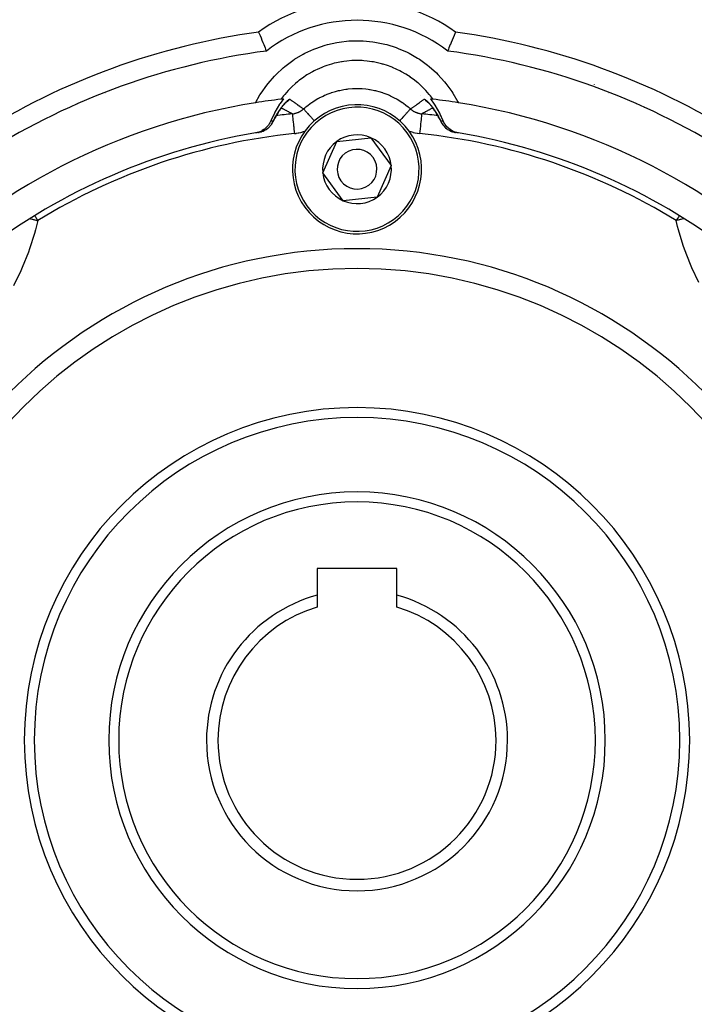
# Model space of a CAD drawing. Units: millimetres. Extents: x 24 to 1127, y -566 to 273.
# Drawn here: x 76 to 144, y -207 to -108 of the extents above; entities that cross this region are included whole.
import ezdxf

# ---------------------------------------------------------------- set-up
doc = ezdxf.new("R2010")
doc.units = ezdxf.units.MM
doc.linetypes.add('DASHED', pattern=[9.652, 8.128, -1.524])
doc.layers.add('nevidi', color=4, linetype='DASHED')

msp = doc.modelspace()

# ---------------------------------------------------------------- linework, layer by layer
at = {"color": 2}
for p, q in [((116.423, -115.873), (116.421, -115.869)), ((116.429, -115.891), (116.428, -115.887)), ((102.773, -116.637), (102.637, -116.784)), ((102.822, -116.586), (102.687, -116.729)), ((102.833, -116.576), (102.822, -116.585)), ((102.879, -116.538), (102.863, -116.551)), ((117.137, -116.551), (117.121, -116.538)), ((118.352, -118.305), (118.318, -118.239)), ((118.368, -118.34), (118.365, -118.333)), ((118.426, -118.466), (118.441, -118.494)), ((118.459, -118.533), (118.444, -118.501)), ((100.077, -119.605), (100.141, -119.593)), ((119.859, -119.593), (119.923, -119.605)), ((106.555, -123.672), (107.96, -120.506)), ((107.96, -120.506), (111.405, -120.139)), ((111.405, -120.139), (113.445, -122.939)), ((108.595, -126.472), (106.555, -123.672)), ((113.445, -122.939), (112.04, -126.105)), ((112.04, -126.105), (108.595, -126.472)), ((114, -163.506), (106, -163.506)), ((106, -163.506), (106, -166.188)), ((114, -166.188), (114, -163.506)), ((106, -166.188), (106, -167.389)), ((114, -167.389), (114, -166.188))]:
    msp.add_line(p, q, dxfattribs=at)
for points in [[(100.093, -109.49), (100.129, -109.58), (100.232, -109.835), (100.332, -110.084), (100.428, -110.322), (100.519, -110.545), (100.602, -110.749), (100.606, -110.759), (100.673, -110.922), (100.676, -110.931), (100.74, -111.086), (100.792, -111.213), (100.832, -111.309), (100.858, -111.372), (100.87, -111.401)], [(119.907, -109.49), (119.873, -109.574), (119.871, -109.58), (119.771, -109.829), (119.768, -109.835), (119.671, -110.078), (119.668, -110.084), (119.574, -110.316), (119.572, -110.322), (119.483, -110.54), (119.481, -110.545), (119.4, -110.744), (119.398, -110.749), (119.394, -110.759), (119.327, -110.922), (119.325, -110.926), (119.324, -110.931), (119.261, -111.083), (119.26, -111.086), (119.209, -111.21), (119.208, -111.213), (119.169, -111.307), (119.168, -111.309), (119.142, -111.371), (119.142, -111.372), (119.13, -111.401), (119.13, -111.401)], [(102.581, -116.23), (102.258, -116.676), (102.197, -116.768), (101.729, -117.554), (101.678, -117.651), (101.322, -118.428)], [(102.722, -116.692), (102.67, -116.751), (102.616, -116.812), (102.561, -116.877), (102.506, -116.945), (102.449, -117.017), (102.392, -117.091), (102.335, -117.167), (102.277, -117.247), (102.219, -117.329), (102.161, -117.414), (102.103, -117.502), (102.045, -117.593), (101.987, -117.687), (101.929, -117.784), (101.871, -117.883), (101.815, -117.984), (101.759, -118.088), (101.703, -118.196), (101.648, -118.306), (101.594, -118.418)], [(102.906, -116.511), (102.867, -116.547), (102.826, -116.586), (102.782, -116.63), (102.736, -116.678)], [(117.278, -116.692), (117.265, -116.678), (117.218, -116.63), (117.174, -116.586), (117.133, -116.546), (117.094, -116.511)], [(118.297, -118.195), (118.241, -118.088), (118.185, -117.984), (118.129, -117.883), (118.071, -117.784), (118.013, -117.687), (117.956, -117.594), (117.898, -117.504), (117.84, -117.416), (117.781, -117.33), (117.723, -117.247), (117.665, -117.167), (117.608, -117.09), (117.551, -117.016), (117.494, -116.945), (117.439, -116.878), (117.384, -116.813), (117.331, -116.751), (117.278, -116.693), (117.228, -116.638)], [(118.678, -118.428), (118.372, -117.749), (118.322, -117.651), (117.864, -116.86), (117.803, -116.768), (117.419, -116.23)], [(101.322, -118.428), (101.295, -118.49), (101.221, -118.639), (101.168, -118.731), (101.073, -118.87), (101.008, -118.953), (100.894, -119.079), (100.821, -119.15), (100.689, -119.261), (100.608, -119.321), (100.46, -119.414), (100.374, -119.461), (100.212, -119.534), (100.123, -119.568), (99.95, -119.619), (99.859, -119.639), (99.794, -119.651)], [(101.559, -118.494), (101.572, -118.47), (101.574, -118.466)], [(120.206, -119.651), (120.141, -119.639), (119.966, -119.596), (119.877, -119.567), (119.713, -119.502), (119.626, -119.46), (119.474, -119.374), (119.392, -119.32), (119.255, -119.216), (119.178, -119.149), (119.058, -119.029), (118.991, -118.951), (118.889, -118.818), (118.831, -118.73), (118.75, -118.585), (118.704, -118.489), (118.678, -118.428)], [(100.141, -119.593), (100.084, -119.603), (99.999, -119.616), (99.915, -119.63), (99.859, -119.639)], [(120.141, -119.639), (120.085, -119.63), (120.001, -119.616), (119.916, -119.603), (119.859, -119.593)]]:
    msp.add_lwpolyline(points, dxfattribs=at)
for centre, radius, start, end in [((110, -123.306), 15, 52.51176, 127.48824), ((110, -180.806), 70, 97.49352, 122.16041), ((110, -180.806), 70, 57.83959, 82.50648), ((82.255, -113.824), 3.5, 6.87684, 6.89108), ((82.255, -113.824), 3.5, 335.00427, 335.05463), ((137.745, -113.824), 3.5, 204.93766, 204.99573), ((110, -180.806), 65, 99.03854, 170.96146), ((110, -180.806), 65, 96.76528, 99.03854), ((110, -180.806), 65, 96.55403, 96.76528), ((110, -123.306), 6.5, 306.07797, 126.07797), ((110, -180.806), 65, 83.23472, 83.44597), ((110, -180.806), 65, 80.96146, 83.23473), ((110, -180.806), 65, 9.03854, 80.96146), ((82.255, -113.824), 3.5, 250.38704, 250.43746), ((137.745, -113.824), 3.5, 289.56254, 289.6207), ((99.757, -117.631), 2, 319.20359, 321.2691), ((99.757, -117.631), 2, 325.54262, 329.43749), ((99.757, -117.631), 2, 332.80101, 335.31409), ((110, -123.306), 6.5, 126.07797, 306.07797), ((120.243, -117.631), 2, 204.68664, 208.36451), ((120.243, -117.631), 2, 212.01003, 215.46365), ((120.243, -117.631), 2, 219.82076, 222.52024), ((110, -180.806), 62, 99.47472, 127.41748), ((110, -180.806), 62, 99.26309, 99.47472), ((99.757, -117.631), 2, 311.70458, 313.09198), ((110, -123.306), 3.464, 66.07797, 126.07797), ((120.243, -117.631), 2, 227.61673, 229.38289), ((120.243, -117.631), 2, 235.38506, 235.79442), ((120.243, -117.631), 2, 243.08743, 243.29343), ((120.243, -117.631), 2, 258.29145, 260.79046), ((110, -180.806), 62, 80.57765, 80.79046), ((110, -180.806), 62, 52.58252, 80.52528), ((110, -123.306), 3.464, 126.07797, 186.07797), ((110, -123.306), 3.464, 6.07797, 66.07797), ((110, -123.306), 3.5, 146.86311, 146.99929), ((110, -123.306), 2, 126.07797, 306.07797), ((110, -123.306), 2, 306.07797, 126.07797), ((110, -123.306), 3.464, 186.07797, 246.07797), ((110, -123.306), 3.464, 306.07797, 6.07797), ((110, -123.306), 3.464, 246.07797, 306.07797), ((110, -180.806), 47.5, 0, 180), ((110, -180.806), 32.5, 0, 180), ((110, -180.806), 25, 0, 180), ((110, -180.806), 15.155, 105.30424, 180), ((110, -180.806), 15.155, 0, 74.69576), ((110, -180.806), 14, 106.60155, 180), ((110, -180.806), 14, 0, 73.39845), ((110, -180.806), 47.5, 180, 0), ((110, -180.806), 32.5, 180, 0), ((110, -180.806), 25, 180, 0), ((110, -180.806), 15.155, 180, 0), ((110, -180.806), 14, 180, 0), ((110, -180.806), 65, 189.03854, 260.96146), ((110, -180.806), 65, 279.03854, 350.96146)]:
    msp.add_arc(centre, radius, start, end, dxfattribs=at)
at = {"layer": 'nevidi', "color": 7, "linetype": 'Continuous'}
for p, q in [((101.25, -116.418), (101.258, -116.396)), ((102.794, -116.615), (102.8, -116.611)), ((118.742, -116.396), (118.75, -116.418)), ((101.664, -117.943), (101.663, -117.944)), ((118.33, -117.943), (118.329, -117.943)), ((118.372, -117.948), (118.371, -117.948)), ((101.574, -118.466), (101.587, -118.432)), ((114.133, -118.624), (114.132, -118.625)), ((114.687, -119.184), (114.691, -119.186)), ((115.167, -119.425), (115.168, -119.426))]:
    msp.add_line(p, q, dxfattribs=at)
for points in [[(99.789, -116.613), (100.228, -115.83), (100.343, -115.647), (100.912, -114.837), (101.045, -114.668), (101.695, -113.923), (101.846, -113.768), (102.578, -113.089), (102.745, -112.951), (103.539, -112.357), (103.718, -112.238), (104.568, -111.732), (104.758, -111.632), (105.665, -111.215), (105.866, -111.135), (106.807, -110.817), (107.014, -110.759), (107.979, -110.543), (108.191, -110.507), (109.179, -110.393), (109.397, -110.38), (110.393, -110.371), (110.608, -110.38), (111.595, -110.475), (111.808, -110.507), (112.785, -110.707), (112.995, -110.762), (113.943, -111.063), (114.143, -111.138), (115.049, -111.535), (115.239, -111.63), (116.101, -112.121), (116.283, -112.238), (117.093, -112.821), (117.261, -112.956), (117.999, -113.615), (118.152, -113.766), (118.818, -114.5), (118.954, -114.667), (119.543, -115.473), (119.662, -115.654), (120.159, -116.511), (120.211, -116.613)], [(117.657, -116.258), (117.592, -116.17), (117.506, -116.056), (117.395, -115.915), (117.275, -115.767), (116.929, -115.375), (116.856, -115.297), (116.733, -115.17), (116.569, -115.008), (116.183, -114.656), (116.134, -114.614), (115.997, -114.501), (115.784, -114.331), (115.362, -114.024), (115.338, -114.007), (115.189, -113.908), (114.93, -113.744), (114.484, -113.488), (114.478, -113.485), (114.327, -113.406), (114.016, -113.253), (113.587, -113.065), (113.54, -113.046), (113.422, -112.999), (113.055, -112.866), (112.646, -112.736), (112.559, -112.712), (112.474, -112.688), (112.056, -112.585), (111.669, -112.507), (111.548, -112.486), (111.494, -112.477), (111.035, -112.416), (110.68, -112.383), (110.518, -112.373), (110.502, -112.372), (109.999, -112.359), (109.681, -112.364), (109.502, -112.372), (109.482, -112.373), (108.965, -112.416), (108.682, -112.451), (108.506, -112.478), (108.451, -112.486), (107.943, -112.585), (107.706, -112.641), (107.534, -112.686), (107.439, -112.712), (106.945, -112.866), (106.753, -112.933), (106.586, -112.996), (106.458, -113.047), (105.984, -113.253), (105.83, -113.327), (105.671, -113.407), (105.519, -113.487), (105.07, -113.744), (104.96, -113.812), (104.811, -113.908), (104.633, -114.027), (104.216, -114.331), (104.147, -114.385), (104.008, -114.496), (103.812, -114.661), (103.431, -115.008), (103.393, -115.046), (103.266, -115.172), (103.065, -115.382), (102.725, -115.767), (102.716, -115.778), (102.604, -115.916), (102.401, -116.18), (102.343, -116.258)], [(104.62, -117.231), (104.734, -117.131), (104.846, -117.036), (104.949, -116.952), (105.075, -116.853), (105.433, -116.593), (105.438, -116.589), (105.548, -116.515), (105.802, -116.353), (106.07, -116.197), (106.186, -116.134), (106.187, -116.133), (106.58, -115.936), (106.741, -115.863), (106.863, -115.81), (106.985, -115.76), (107.398, -115.606), (107.434, -115.594), (107.56, -115.553), (107.82, -115.475), (108.147, -115.391), (108.248, -115.368), (108.276, -115.362), (108.682, -115.284), (108.88, -115.254), (109.013, -115.236), (109.119, -115.224), (109.559, -115.188), (109.628, -115.184), (109.762, -115.179), (110, -115.175), (110.375, -115.184), (110.441, -115.188), (110.508, -115.192), (110.881, -115.224), (111.113, -115.253), (111.244, -115.272), (111.319, -115.284), (111.752, -115.368), (111.844, -115.389), (111.974, -115.421), (112.18, -115.476), (112.564, -115.594), (112.602, -115.606), (112.69, -115.637), (113.016, -115.76), (113.259, -115.863), (113.379, -115.917), (113.42, -115.936), (113.816, -116.135), (113.923, -116.193), (114.038, -116.258), (114.198, -116.353), (114.556, -116.585), (114.57, -116.594), (114.666, -116.661), (114.925, -116.853), (115.154, -117.036), (115.256, -117.122), (115.269, -117.133), (115.38, -117.231)], [(101.587, -118.432), (101.608, -118.387), (101.614, -118.375), (101.624, -118.354), (101.67, -118.258), (101.68, -118.238), (101.727, -118.146), (101.737, -118.126), (101.784, -118.036), (101.795, -118.017), (101.843, -117.929), (101.845, -117.925), (101.853, -117.911), (101.901, -117.825), (101.912, -117.807), (101.961, -117.724), (101.971, -117.707), (102.02, -117.626), (102.031, -117.609), (102.049, -117.58), (102.08, -117.53), (102.091, -117.514), (102.14, -117.438), (102.151, -117.422), (102.2, -117.348), (102.211, -117.333), (102.26, -117.262), (102.271, -117.247), (102.32, -117.179), (102.33, -117.164), (102.376, -117.102), (102.379, -117.098), (102.389, -117.084), (102.438, -117.021), (102.448, -117.008), (102.496, -116.947), (102.506, -116.934), (102.554, -116.875), (102.557, -116.872), (102.564, -116.863), (102.611, -116.807), (102.621, -116.795), (102.667, -116.741), (102.677, -116.73), (102.722, -116.679), (102.731, -116.669), (102.775, -116.621), (102.785, -116.611), (102.827, -116.566), (102.836, -116.556), (102.877, -116.514), (102.886, -116.506), (102.925, -116.467), (102.934, -116.459), (102.971, -116.423), (102.979, -116.416), (103.014, -116.384), (103.014, -116.384), (103.021, -116.378), (103.054, -116.349), (103.061, -116.344), (103.091, -116.319), (103.097, -116.314), (103.099, -116.313), (103.124, -116.294), (103.13, -116.29), (103.153, -116.274), (103.158, -116.271), (103.178, -116.26), (103.181, -116.258), (103.197, -116.252), (103.2, -116.251), (103.212, -116.249), (103.214, -116.249), (103.22, -116.252)], [(102.802, -116.61), (102.83, -116.592), (102.854, -116.576), (102.868, -116.566), (102.931, -116.52), (102.967, -116.492), (103.028, -116.442), (103.049, -116.423), (103.062, -116.412), (103.119, -116.358), (103.151, -116.326), (103.205, -116.269), (103.22, -116.252)], [(103.22, -116.252), (103.224, -116.254), (103.274, -116.29), (103.313, -116.318), (103.37, -116.358), (103.409, -116.386), (103.445, -116.412), (103.466, -116.427), (103.505, -116.455), (103.562, -116.495), (103.602, -116.523), (103.611, -116.529), (103.659, -116.564), (103.699, -116.592), (103.75, -116.628), (103.757, -116.632), (103.797, -116.661), (103.855, -116.701), (103.895, -116.73), (103.953, -116.771), (103.994, -116.799), (104.007, -116.808), (104.053, -116.84), (104.056, -116.842), (104.094, -116.868), (104.153, -116.909), (104.194, -116.938), (104.214, -116.952), (104.253, -116.979), (104.295, -117.008), (104.355, -117.049), (104.364, -117.055), (104.397, -117.078), (104.413, -117.089), (104.457, -117.119), (104.499, -117.148), (104.56, -117.19), (104.602, -117.219), (104.62, -117.231)], [(115.38, -117.231), (115.44, -117.19), (115.483, -117.161), (115.487, -117.158), (115.543, -117.119), (115.585, -117.09), (115.587, -117.089), (115.645, -117.049), (115.687, -117.02), (115.747, -116.979), (115.786, -116.952), (115.788, -116.95), (115.847, -116.909), (115.888, -116.881), (115.947, -116.84), (115.988, -116.811), (115.993, -116.808), (116.047, -116.771), (116.086, -116.743), (116.087, -116.742), (116.145, -116.701), (116.186, -116.673), (116.243, -116.632), (116.283, -116.604), (116.341, -116.564), (116.381, -116.535), (116.389, -116.529), (116.438, -116.495), (116.478, -116.467), (116.534, -116.427), (116.574, -116.398), (116.63, -116.358), (116.634, -116.356), (116.67, -116.33), (116.726, -116.29), (116.765, -116.262), (116.776, -116.254), (116.78, -116.252)], [(116.78, -116.252), (116.784, -116.25), (116.786, -116.249), (116.797, -116.25), (116.8, -116.251), (116.815, -116.257), (116.819, -116.258), (116.838, -116.269), (116.842, -116.272), (116.865, -116.287), (116.871, -116.29), (116.897, -116.31), (116.903, -116.315), (116.932, -116.338), (116.939, -116.344), (116.971, -116.371), (116.979, -116.378), (116.986, -116.384), (117.013, -116.409), (117.021, -116.416), (117.058, -116.451), (117.066, -116.459), (117.106, -116.497), (117.114, -116.506), (117.133, -116.525), (117.155, -116.547), (117.164, -116.557), (117.206, -116.601), (117.216, -116.611), (117.259, -116.658), (117.269, -116.669), (117.314, -116.719), (117.324, -116.73), (117.369, -116.783), (117.379, -116.795), (117.426, -116.85), (117.436, -116.863), (117.483, -116.921), (117.493, -116.934), (117.541, -116.994), (117.552, -117.008), (117.6, -117.071), (117.611, -117.085), (117.624, -117.102), (117.66, -117.15), (117.67, -117.165), (117.719, -117.233), (117.73, -117.248), (117.779, -117.318), (117.79, -117.334), (117.839, -117.406), (117.842, -117.411), (117.849, -117.422), (117.899, -117.497), (117.909, -117.514), (117.958, -117.591), (117.969, -117.609), (118.018, -117.689), (118.029, -117.706), (118.078, -117.789), (118.088, -117.807), (118.137, -117.892), (118.147, -117.91), (118.155, -117.925), (118.195, -117.997), (118.205, -118.017), (118.253, -118.106), (118.263, -118.126), (118.31, -118.218), (118.32, -118.239), (118.366, -118.333), (118.37, -118.34), (118.376, -118.354), (118.413, -118.432)], [(116.78, -116.252), (116.818, -116.293), (116.849, -116.326), (116.905, -116.381), (116.926, -116.4), (116.938, -116.412), (116.998, -116.463), (117.033, -116.492), (117.095, -116.54), (117.118, -116.556), (117.132, -116.566), (117.197, -116.61)], [(103.488, -117.729), (103.427, -117.698), (103.38, -117.674), (103.314, -117.639), (103.268, -117.615), (103.202, -117.581), (103.156, -117.557), (103.123, -117.54), (103.091, -117.523), (103.045, -117.499), (102.981, -117.465), (102.936, -117.441), (102.872, -117.407), (102.827, -117.383), (102.764, -117.349), (102.719, -117.325), (102.657, -117.291), (102.613, -117.267), (102.55, -117.233), (102.507, -117.209), (102.445, -117.175), (102.402, -117.152), (102.363, -117.13)], [(103.488, -117.729), (103.497, -117.728), (103.576, -117.718), (103.592, -117.715), (103.613, -117.712), (103.691, -117.697), (103.706, -117.694), (103.727, -117.69), (103.788, -117.675), (103.819, -117.667), (103.839, -117.661), (103.903, -117.642), (103.93, -117.632), (103.95, -117.626), (103.994, -117.61), (104.04, -117.592), (104.059, -117.584), (104.106, -117.563), (104.147, -117.545), (104.166, -117.536), (104.192, -117.523), (104.25, -117.492), (104.269, -117.482), (104.3, -117.464), (104.35, -117.433), (104.368, -117.422), (104.379, -117.415), (104.447, -117.369), (104.463, -117.357), (104.481, -117.344), (104.539, -117.299), (104.553, -117.288), (104.555, -117.286), (104.62, -117.231)], [(103.488, -117.729), (103.49, -117.748), (103.49, -117.748), (103.49, -117.751), (103.495, -117.802), (103.495, -117.802), (103.496, -117.809), (103.504, -117.889), (103.504, -117.89), (103.505, -117.9), (103.517, -118.008), (103.517, -118.009), (103.518, -118.022), (103.532, -118.157), (103.532, -118.159), (103.534, -118.174), (103.55, -118.332), (103.55, -118.335), (103.552, -118.353), (103.571, -118.532), (103.571, -118.535), (103.573, -118.555), (103.593, -118.752), (103.594, -118.756), (103.596, -118.777), (103.618, -118.988), (103.618, -118.993), (103.621, -119.016), (103.643, -119.237), (103.644, -119.243), (103.647, -119.267), (103.67, -119.495), (103.671, -119.502), (103.673, -119.526), (103.693, -119.717)], [(104.62, -117.231), (104.627, -117.238), (104.634, -117.246), (104.636, -117.249), (104.658, -117.272), (104.671, -117.288), (104.676, -117.293), (104.71, -117.331), (104.731, -117.354), (104.737, -117.362), (104.784, -117.414), (104.81, -117.443), (104.819, -117.453), (104.877, -117.518), (104.909, -117.554), (104.92, -117.565), (104.988, -117.642), (105.026, -117.684), (105.038, -117.697), (105.116, -117.784), (105.158, -117.831), (105.171, -117.846), (105.257, -117.942), (105.303, -117.994), (105.317, -118.009), (105.41, -118.113), (105.459, -118.168), (105.474, -118.185), (105.572, -118.294), (105.624, -118.352), (105.639, -118.369), (105.706, -118.444)], [(115.38, -117.231), (115.377, -117.234), (115.364, -117.249), (115.361, -117.252), (115.35, -117.264), (115.324, -117.293), (115.319, -117.299), (115.302, -117.318), (115.263, -117.362), (115.256, -117.369), (115.232, -117.395), (115.181, -117.453), (115.172, -117.462), (115.143, -117.495), (115.08, -117.565), (115.07, -117.577), (115.035, -117.616), (114.962, -117.697), (114.951, -117.71), (114.911, -117.755), (114.829, -117.846), (114.816, -117.861), (114.772, -117.91), (114.683, -118.009), (114.668, -118.025), (114.621, -118.078), (114.526, -118.185), (114.51, -118.202), (114.46, -118.258), (114.361, -118.369), (114.345, -118.387), (114.297, -118.44)], [(115.38, -117.231), (115.387, -117.237), (115.447, -117.288), (115.46, -117.299), (115.477, -117.312), (115.546, -117.364), (115.553, -117.369), (115.57, -117.38), (115.621, -117.415), (115.649, -117.433), (115.666, -117.444), (115.727, -117.479), (115.749, -117.491), (115.767, -117.501), (115.808, -117.523), (115.853, -117.545), (115.871, -117.553), (115.918, -117.574), (115.96, -117.592), (115.979, -117.599), (116.006, -117.61), (116.069, -117.632), (116.089, -117.639), (116.119, -117.648), (116.18, -117.666), (116.2, -117.672), (116.212, -117.675), (116.293, -117.694), (116.313, -117.698), (116.326, -117.701), (116.407, -117.715), (116.424, -117.718), (116.428, -117.718), (116.512, -117.729)], [(116.512, -117.729), (116.511, -117.744), (116.51, -117.747), (116.51, -117.748), (116.505, -117.796), (116.505, -117.8), (116.505, -117.802), (116.497, -117.88), (116.496, -117.886), (116.496, -117.89), (116.485, -117.997), (116.484, -118.004), (116.483, -118.009), (116.469, -118.143), (116.469, -118.152), (116.468, -118.159), (116.452, -118.317), (116.451, -118.326), (116.45, -118.335), (116.431, -118.515), (116.43, -118.525), (116.429, -118.535), (116.408, -118.734), (116.407, -118.744), (116.406, -118.756), (116.384, -118.97), (116.383, -118.98), (116.382, -118.993), (116.358, -119.219), (116.357, -119.229), (116.356, -119.243), (116.332, -119.477), (116.331, -119.487), (116.329, -119.502), (116.307, -119.717)], [(117.637, -117.13), (117.616, -117.141), (117.555, -117.175), (117.512, -117.199), (117.449, -117.233), (117.406, -117.257), (117.343, -117.291), (117.299, -117.315), (117.236, -117.349), (117.192, -117.373), (117.128, -117.407), (117.084, -117.431), (117.019, -117.465), (116.974, -117.489), (116.909, -117.523), (116.876, -117.54), (116.864, -117.547), (116.798, -117.581), (116.752, -117.605), (116.686, -117.639), (116.64, -117.663), (116.573, -117.698), (116.526, -117.721), (116.512, -117.729)], [(101.086, -119.124), (101.209, -119.004), (101.269, -118.937), (101.269, -118.937), (101.378, -118.799), (101.427, -118.728), (101.429, -118.725), (101.519, -118.573), (101.555, -118.501), (101.559, -118.493), (101.587, -118.432)], [(101.322, -118.428), (101.366, -118.428), (101.37, -118.428), (101.39, -118.429), (101.451, -118.43), (101.471, -118.43), (101.532, -118.431), (101.553, -118.432), (101.587, -118.432)], [(118.413, -118.432), (118.468, -118.431), (118.485, -118.431), (118.487, -118.431), (118.549, -118.43), (118.569, -118.429), (118.63, -118.428), (118.634, -118.428), (118.649, -118.428), (118.678, -118.428)], [(118.413, -118.432), (118.44, -118.491), (118.445, -118.501), (118.523, -118.647), (118.57, -118.723), (118.573, -118.728), (118.673, -118.867), (118.73, -118.936), (118.731, -118.937), (118.851, -119.065), (118.914, -119.124), (118.917, -119.126), (119.054, -119.238), (119.12, -119.285), (119.127, -119.289), (119.277, -119.382), (119.345, -119.417), (119.357, -119.423), (119.518, -119.494), (119.585, -119.519), (119.602, -119.525), (119.772, -119.574), (119.837, -119.589)], [(118.413, -118.432), (118.417, -118.444), (118.426, -118.466)], [(100.163, -119.589), (100.312, -119.552), (100.397, -119.525), (100.415, -119.519), (100.562, -119.461), (100.643, -119.423), (100.655, -119.417), (100.797, -119.338), (100.873, -119.29), (100.88, -119.285), (101.014, -119.185), (101.083, -119.127)], [(103.693, -119.717), (103.861, -119.696), (103.902, -119.69), (104.089, -119.656), (104.129, -119.647), (104.314, -119.603), (104.354, -119.592), (104.536, -119.537), (104.575, -119.523), (104.755, -119.457), (104.768, -119.452)], [(115.211, -119.443), (115.384, -119.509), (115.423, -119.523), (115.605, -119.58), (115.644, -119.592), (115.829, -119.638), (115.869, -119.647), (116.056, -119.683), (116.097, -119.69), (116.287, -119.715), (116.307, -119.717)], [(77.859, -128.474), (77.624, -129.417), (77.529, -129.761), (77.031, -131.334), (76.91, -131.672), (76.291, -133.216), (76.144, -133.546), (75.413, -135.033)], [(77.107, -128.301), (77.163, -128.314), (77.279, -128.34), (77.309, -128.347), (77.404, -128.369), (77.466, -128.383), (77.524, -128.397), (77.561, -128.405), (77.653, -128.426), (77.774, -128.454), (77.818, -128.464), (77.859, -128.474)], [(77.565, -127.995), (77.569, -128.001), (77.607, -128.063), (77.642, -128.12), (77.742, -128.284), (77.804, -128.383), (77.818, -128.407), (77.859, -128.474)], [(142.434, -127.997), (142.431, -128.001), (142.397, -128.056), (142.358, -128.12), (142.262, -128.277), (142.196, -128.383), (142.182, -128.407), (142.141, -128.474)], [(142.891, -128.301), (142.837, -128.314), (142.714, -128.342), (142.691, -128.347), (142.596, -128.369), (142.534, -128.383), (142.469, -128.398), (142.44, -128.405), (142.347, -128.426), (142.218, -128.456), (142.183, -128.464), (142.141, -128.474)], [(144.421, -134.716), (143.713, -133.223), (143.57, -132.892), (142.971, -131.34), (142.854, -130.999), (142.376, -129.418), (142.286, -129.072), (142.141, -128.474)]]:
    msp.add_lwpolyline(points, dxfattribs=at)
for centre, radius, start, end in [((110, -123.306), 17, 54.35663, 125.64337), ((110, -180.806), 72, 97.90847, 122.16041), ((110, -180.806), 72, 57.83959, 82.09153), ((137.745, -113.824), 4, 193.98966, 194.01161), ((82.255, -113.824), 3, 322.86726, 322.95039), ((82.255, -113.824), 4, 342.38173, 342.42106), ((137.745, -113.824), 4, 197.55672, 197.61827), ((137.745, -113.824), 3, 217.03688, 217.13274), ((82.255, -113.824), 3, 262.48221, 262.56567), ((137.745, -113.824), 3, 277.43445, 277.5307), ((82.255, -113.824), 4, 243.01901, 243.05834), ((110, -180.806), 63.412, 95.89452, 97.39983), ((110, -123.306), 6.25, 306.07797, 126.07797), ((110, -180.806), 63.412, 82.60182, 84.10548), ((137.745, -113.824), 4, 296.94166, 296.98703), ((110, -123.306), 6.25, 126.07797, 306.07797), ((110, -180.806), 61.414, 95.89452, 121.55721), ((110, -180.806), 61.414, 58.44279, 84.10548), ((110, -180.806), 49.5, 0, 180), ((110, -180.806), 33.5, 0, 180), ((110, -180.806), 24, 0, 180), ((110, -180.806), 49.5, 180, 0), ((110, -180.806), 33.5, 180, 0), ((110, -180.806), 24, 180, 0)]:
    msp.add_arc(centre, radius, start, end, dxfattribs=at)

doc.saveas('drawing.dxf')
